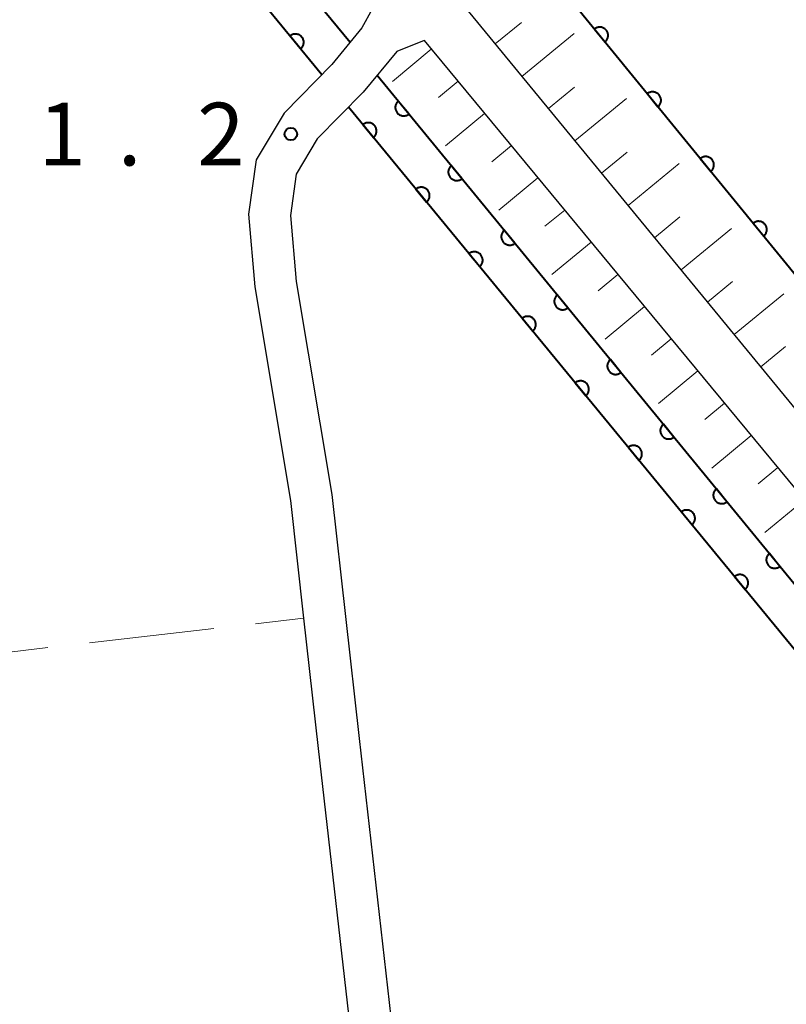
# Model space of a CAD drawing. Units: metres. Extents: x -70000 to -68000, y 36000 to 37500.
# Drawn here: x -69059 to -69013, y 37318 to 37377 of the extents above; entities that cross this region are included whole.
import ezdxf

# ---------------------------------------------------------------- set-up
doc = ezdxf.new("R2010")
doc.units = ezdxf.units.M
for name, color, linetype, lineweight in [('210100_道路縁(街区線)', 7, 'Continuous', 30), ('510100_河川', 7, 'Continuous', 30), ('610111_人工斜面(上)', 7, 'Continuous', 30), ('610199_人工斜面(ヒゲ)', 7, 'Continuous', 30), ('611100_コンクリート被覆(直落)', 7, 'Continuous', 30), ('630200_耕地界', 7, 'Continuous', 30), ('731200_図化機測定による標高点', 7, 'Continuous', 40)]:
    doc.layers.add(name, color=color, linetype=linetype, lineweight=lineweight)
doc.styles.add('Style-WORKING', font='MS Gothic.ttf')

msp = doc.modelspace()

# ---------------------------------------------------------------- linework, layer by layer
at = {"layer": '210100_道路縁(街区線)', "linetype": 'Continuous', "lineweight": 30, "flags": 128}
for points in [[(-69057.56, 37408.82), (-69057.12, 37408.01), (-68966.2, 37297.41)], [(-69036.79, 37378.3), (-69038.03, 37376.04), (-69039.82, 37373.85), (-69042.69, 37370.93), (-69044.36, 37368.15), (-69044.82, 37364.89), (-69044.44, 37360.54), (-69042.31, 37347.77), (-69041.52, 37340.72), (-69040.65, 37332.93), (-69038.48, 37313.88), (-69036.21, 37298.33), (-69033.43, 37277.35), (-69030.89, 37257.46), (-69030.86, 37252.39), (-69031.22, 37249.18), (-69031.66, 37245.27), (-69031.74, 37240.2), (-69027.83, 37211.86), (-69026.41, 37202.68)], [(-69034.3, 37375.29), (-69035.95, 37374.63), (-69037.95, 37372.19), (-69040.7, 37369.4), (-69041.96, 37367.29), (-69042.31, 37364.82), (-69041.96, 37360.87), (-69039.83, 37348.13), (-69038.2, 37333.54), (-69036, 37314.22), (-69035.42, 37310.25), (-69033.74, 37298.72), (-69030.94, 37277.6), (-69028.39, 37257.63), (-69028.36, 37252.26), (-69028.61, 37250), (-69029.16, 37245.11), (-69029.24, 37240.35), (-69025.36, 37212.22), (-69024, 37203.41)], [(-69034.3, 37375.29), (-68968.49, 37295.81)]]:
    msp.add_lwpolyline(points, dxfattribs=at)
at = {"layer": '510100_河川', "linetype": 'Continuous', "lineweight": 30, "flags": 128}
msp.add_lwpolyline([(-68949.36, 37284.67), (-68958.83, 37296.11), (-69053.57, 37412)], dxfattribs=at)
at = {"layer": '610111_人工斜面(上)', "linetype": 'Continuous', "lineweight": 13, "flags": 128}
for points in [[(-68966.2, 37297.41), (-69057.12, 37408.01), (-69057.56, 37408.82)], [(-69034.3, 37375.29), (-68968.49, 37295.81)]]:
    msp.add_lwpolyline(points, dxfattribs=at)
at = {"layer": '610199_人工斜面(ヒゲ)', "linetype": 'Continuous', "lineweight": 13, "flags": 128}
for points in [[(-69030.05, 37375.08), (-69028.48, 37376.36)], [(-69028.46, 37373.14), (-69025.34, 37375.71)], [(-69033.88, 37374.77), (-69036.21, 37372.84)], [(-69032.28, 37372.85), (-69033.45, 37371.88)], [(-69026.87, 37371.21), (-69025.32, 37372.49)], [(-69025.29, 37369.28), (-69022.2, 37371.82)], [(-69030.69, 37370.92), (-69033.03, 37368.99)], [(-69029.09, 37369), (-69030.26, 37368.03)], [(-69023.7, 37367.35), (-69022.17, 37368.61)], [(-69022.11, 37365.42), (-69019.06, 37367.93)], [(-69027.5, 37367.07), (-69029.84, 37365.13)], [(-69025.9, 37365.14), (-69027.08, 37364.17)], [(-69020.52, 37363.49), (-69019.01, 37364.73)], [(-69018.94, 37361.56), (-69015.92, 37364.04)], [(-69024.31, 37363.22), (-69026.66, 37361.28)], [(-69022.72, 37361.29), (-69023.89, 37360.32)], [(-69017.35, 37359.63), (-69015.85, 37360.86)], [(-69015.76, 37357.69), (-69012.78, 37360.14)], [(-69021.12, 37359.37), (-69023.47, 37357.42)], [(-69019.53, 37357.44), (-69020.7, 37356.47)], [(-69014.17, 37355.76), (-69012.69, 37356.98)], [(-69017.93, 37355.52), (-69020.29, 37353.57)], [(-69016.34, 37353.59), (-69017.52, 37352.61)], [(-69014.74, 37351.66), (-69017.1, 37349.71)], [(-69013.15, 37349.74), (-69014.33, 37348.76)], [(-69011.56, 37347.81), (-69013.92, 37345.86)]]:
    msp.add_lwpolyline(points, dxfattribs=at)
at = {"layer": '611100_コンクリート被覆(直落)', "linetype": 'Continuous', "lineweight": 40}
for p, q in [((-69061.14, 37402.5), (-69038.73, 37375.18)), ((-69040.42, 37373.24), (-69062.89, 37400.56))]:
    msp.add_line(p, q, dxfattribs=at)
at = {"layer": '611100_コンクリート被覆(直落)', "linetype": 'Continuous', "lineweight": 40, "flags": 128}
for points in [[(-68949.36, 37284.67), (-68958.83, 37296.11), (-69053.57, 37412)], [(-69037.12, 37373.21), (-68961.52, 37281.04), (-68952.39, 37270.01), (-68946.13, 37263.5), (-68942.09, 37260.08), (-68941.05, 37259.18)], [(-68942.55, 37257.32), (-68945.52, 37259.58), (-68948.78, 37262.57), (-68954.06, 37268.12), (-68963.17, 37279.3), (-69038.83, 37371.3)]]:
    msp.add_lwpolyline(points, dxfattribs=at)
for points in [[(-69024.115, 37375.97), (-69023.482, 37375.195), (-69023.449, 37375.225), (-69023.42, 37375.257), (-69023.393, 37375.29), (-69023.369, 37375.327), (-69023.349, 37375.365), (-69023.331, 37375.405), (-69023.317, 37375.447), (-69023.308, 37375.489), (-69023.301, 37375.532), (-69023.299, 37375.576), (-69023.3, 37375.62), (-69023.305, 37375.663), (-69023.314, 37375.706), (-69023.327, 37375.748), (-69023.343, 37375.788), (-69023.363, 37375.826), (-69023.385, 37375.864), (-69023.412, 37375.899), (-69023.441, 37375.932), (-69023.473, 37375.961), (-69023.506, 37375.988), (-69023.543, 37376.012), (-69023.582, 37376.033), (-69023.622, 37376.05), (-69023.663, 37376.064), (-69023.705, 37376.073), (-69023.749, 37376.081), (-69023.793, 37376.082), (-69023.836, 37376.082), (-69023.879, 37376.076), (-69023.922, 37376.067), (-69023.964, 37376.055), (-69024.005, 37376.038), (-69024.043, 37376.018), (-69024.08, 37375.996)], [(-69042.326, 37375.557), (-69041.69, 37374.785), (-69041.658, 37374.814), (-69041.628, 37374.846), (-69041.602, 37374.88), (-69041.577, 37374.916), (-69041.557, 37374.955), (-69041.54, 37374.995), (-69041.526, 37375.036), (-69041.517, 37375.079), (-69041.51, 37375.122), (-69041.508, 37375.166), (-69041.509, 37375.21), (-69041.515, 37375.253), (-69041.524, 37375.296), (-69041.536, 37375.337), (-69041.553, 37375.378), (-69041.573, 37375.416), (-69041.595, 37375.453), (-69041.622, 37375.488), (-69041.651, 37375.521), (-69041.683, 37375.551), (-69041.717, 37375.577), (-69041.754, 37375.601), (-69041.792, 37375.622), (-69041.832, 37375.639), (-69041.874, 37375.653), (-69041.916, 37375.662), (-69041.96, 37375.669), (-69042.003, 37375.671), (-69042.047, 37375.67), (-69042.09, 37375.664), (-69042.133, 37375.655), (-69042.175, 37375.642), (-69042.215, 37375.626), (-69042.253, 37375.606), (-69042.29, 37375.583)], [(-69020.951, 37372.098), (-69020.318, 37371.324), (-69020.285, 37371.354), (-69020.255, 37371.386), (-69020.229, 37371.419), (-69020.204, 37371.456), (-69020.184, 37371.494), (-69020.166, 37371.534), (-69020.152, 37371.576), (-69020.143, 37371.618), (-69020.136, 37371.661), (-69020.134, 37371.705), (-69020.135, 37371.749), (-69020.141, 37371.792), (-69020.15, 37371.835), (-69020.162, 37371.876), (-69020.178, 37371.917), (-69020.198, 37371.955), (-69020.221, 37371.993), (-69020.247, 37372.028), (-69020.276, 37372.061), (-69020.308, 37372.09), (-69020.342, 37372.117), (-69020.378, 37372.141), (-69020.417, 37372.161), (-69020.457, 37372.179), (-69020.498, 37372.193), (-69020.541, 37372.202), (-69020.584, 37372.21), (-69020.628, 37372.211), (-69020.671, 37372.21), (-69020.715, 37372.205), (-69020.757, 37372.196), (-69020.799, 37372.183), (-69020.84, 37372.167), (-69020.878, 37372.147), (-69020.915, 37372.125)], [(-69035.217, 37370.89), (-69035.852, 37371.664), (-69035.884, 37371.634), (-69035.914, 37371.602), (-69035.941, 37371.569), (-69035.965, 37371.532), (-69035.985, 37371.493), (-69036.002, 37371.453), (-69036.016, 37371.412), (-69036.026, 37371.37), (-69036.033, 37371.326), (-69036.034, 37371.282), (-69036.034, 37371.239), (-69036.028, 37371.196), (-69036.019, 37371.153), (-69036.006, 37371.111), (-69035.99, 37371.07), (-69035.97, 37371.032), (-69035.947, 37370.995), (-69035.921, 37370.96), (-69035.892, 37370.927), (-69035.86, 37370.898), (-69035.826, 37370.871), (-69035.789, 37370.847), (-69035.751, 37370.827), (-69035.711, 37370.809), (-69035.67, 37370.795), (-69035.627, 37370.786), (-69035.584, 37370.779), (-69035.54, 37370.777), (-69035.496, 37370.778), (-69035.453, 37370.784), (-69035.41, 37370.793), (-69035.369, 37370.805), (-69035.328, 37370.822), (-69035.29, 37370.841), (-69035.253, 37370.864)], [(-69037.971, 37370.255), (-69037.336, 37369.483), (-69037.303, 37369.512), (-69037.273, 37369.544), (-69037.247, 37369.578), (-69037.222, 37369.615), (-69037.202, 37369.653), (-69037.185, 37369.693), (-69037.171, 37369.735), (-69037.162, 37369.777), (-69037.155, 37369.82), (-69037.153, 37369.864), (-69037.154, 37369.908), (-69037.16, 37369.951), (-69037.169, 37369.994), (-69037.181, 37370.035), (-69037.198, 37370.076), (-69037.218, 37370.114), (-69037.241, 37370.151), (-69037.267, 37370.187), (-69037.296, 37370.219), (-69037.328, 37370.249), (-69037.362, 37370.275), (-69037.399, 37370.3), (-69037.437, 37370.32), (-69037.477, 37370.337), (-69037.519, 37370.351), (-69037.561, 37370.36), (-69037.605, 37370.367), (-69037.648, 37370.369), (-69037.692, 37370.368), (-69037.735, 37370.362), (-69037.778, 37370.353), (-69037.82, 37370.341), (-69037.86, 37370.324), (-69037.898, 37370.304), (-69037.935, 37370.282)], [(-69017.786, 37368.227), (-69017.153, 37367.453), (-69017.12, 37367.483), (-69017.091, 37367.514), (-69017.064, 37367.548), (-69017.04, 37367.585), (-69017.019, 37367.623), (-69017.002, 37367.663), (-69016.988, 37367.705), (-69016.979, 37367.747), (-69016.971, 37367.79), (-69016.97, 37367.834), (-69016.97, 37367.878), (-69016.976, 37367.921), (-69016.985, 37367.964), (-69016.997, 37368.005), (-69017.014, 37368.046), (-69017.033, 37368.084), (-69017.056, 37368.121), (-69017.082, 37368.157), (-69017.112, 37368.19), (-69017.144, 37368.219), (-69017.177, 37368.246), (-69017.214, 37368.27), (-69017.252, 37368.29), (-69017.292, 37368.308), (-69017.334, 37368.322), (-69017.376, 37368.331), (-69017.419, 37368.338), (-69017.463, 37368.34), (-69017.507, 37368.339), (-69017.55, 37368.334), (-69017.593, 37368.325), (-69017.635, 37368.312), (-69017.675, 37368.296), (-69017.714, 37368.276), (-69017.751, 37368.254)], [(-69032.047, 37367.025), (-69032.681, 37367.798), (-69032.713, 37367.768), (-69032.743, 37367.736), (-69032.77, 37367.703), (-69032.794, 37367.666), (-69032.814, 37367.628), (-69032.832, 37367.587), (-69032.846, 37367.546), (-69032.855, 37367.504), (-69032.862, 37367.46), (-69032.863, 37367.416), (-69032.863, 37367.373), (-69032.857, 37367.33), (-69032.848, 37367.287), (-69032.835, 37367.245), (-69032.819, 37367.205), (-69032.799, 37367.166), (-69032.777, 37367.129), (-69032.75, 37367.094), (-69032.721, 37367.061), (-69032.689, 37367.032), (-69032.655, 37367.005), (-69032.619, 37366.981), (-69032.58, 37366.961), (-69032.54, 37366.943), (-69032.499, 37366.929), (-69032.456, 37366.92), (-69032.413, 37366.913), (-69032.369, 37366.911), (-69032.326, 37366.912), (-69032.282, 37366.918), (-69032.239, 37366.927), (-69032.198, 37366.939), (-69032.157, 37366.956), (-69032.119, 37366.976), (-69032.082, 37366.998)], [(-69034.795, 37366.393), (-69034.16, 37365.621), (-69034.127, 37365.65), (-69034.097, 37365.682), (-69034.071, 37365.716), (-69034.047, 37365.753), (-69034.026, 37365.791), (-69034.009, 37365.831), (-69033.995, 37365.873), (-69033.986, 37365.915), (-69033.979, 37365.959), (-69033.977, 37366.002), (-69033.978, 37366.046), (-69033.984, 37366.089), (-69033.993, 37366.132), (-69034.006, 37366.174), (-69034.022, 37366.214), (-69034.042, 37366.252), (-69034.065, 37366.289), (-69034.091, 37366.325), (-69034.12, 37366.357), (-69034.152, 37366.387), (-69034.186, 37366.414), (-69034.223, 37366.438), (-69034.261, 37366.458), (-69034.302, 37366.475), (-69034.343, 37366.489), (-69034.385, 37366.498), (-69034.429, 37366.505), (-69034.473, 37366.507), (-69034.516, 37366.506), (-69034.559, 37366.5), (-69034.602, 37366.491), (-69034.644, 37366.479), (-69034.684, 37366.462), (-69034.722, 37366.442), (-69034.76, 37366.42)], [(-69014.621, 37364.356), (-69013.988, 37363.582), (-69013.956, 37363.612), (-69013.926, 37363.643), (-69013.899, 37363.677), (-69013.875, 37363.714), (-69013.855, 37363.752), (-69013.837, 37363.792), (-69013.823, 37363.833), (-69013.814, 37363.876), (-69013.807, 37363.919), (-69013.805, 37363.963), (-69013.806, 37364.007), (-69013.811, 37364.05), (-69013.821, 37364.093), (-69013.833, 37364.134), (-69013.849, 37364.175), (-69013.869, 37364.213), (-69013.891, 37364.25), (-69013.918, 37364.286), (-69013.947, 37364.318), (-69013.979, 37364.348), (-69014.013, 37364.375), (-69014.049, 37364.399), (-69014.088, 37364.419), (-69014.128, 37364.437), (-69014.169, 37364.451), (-69014.212, 37364.46), (-69014.255, 37364.467), (-69014.299, 37364.469), (-69014.342, 37364.468), (-69014.385, 37364.463), (-69014.428, 37364.453), (-69014.47, 37364.441), (-69014.511, 37364.425), (-69014.549, 37364.405), (-69014.586, 37364.383)], [(-69028.876, 37363.159), (-69029.51, 37363.932), (-69029.543, 37363.902), (-69029.572, 37363.87), (-69029.599, 37363.837), (-69029.623, 37363.8), (-69029.643, 37363.762), (-69029.661, 37363.721), (-69029.675, 37363.68), (-69029.684, 37363.638), (-69029.691, 37363.594), (-69029.692, 37363.551), (-69029.692, 37363.507), (-69029.686, 37363.464), (-69029.677, 37363.421), (-69029.665, 37363.379), (-69029.648, 37363.339), (-69029.628, 37363.3), (-69029.606, 37363.263), (-69029.579, 37363.228), (-69029.55, 37363.195), (-69029.518, 37363.166), (-69029.484, 37363.139), (-69029.448, 37363.115), (-69029.409, 37363.095), (-69029.369, 37363.077), (-69029.328, 37363.063), (-69029.285, 37363.054), (-69029.242, 37363.047), (-69029.198, 37363.046), (-69029.155, 37363.046), (-69029.111, 37363.052), (-69029.069, 37363.061), (-69029.027, 37363.073), (-69028.986, 37363.09), (-69028.948, 37363.11), (-69028.911, 37363.132)], [(-69031.619, 37362.531), (-69030.984, 37361.759), (-69030.951, 37361.789), (-69030.922, 37361.821), (-69030.895, 37361.854), (-69030.871, 37361.891), (-69030.851, 37361.929), (-69030.833, 37361.97), (-69030.819, 37362.011), (-69030.81, 37362.053), (-69030.803, 37362.097), (-69030.802, 37362.141), (-69030.802, 37362.184), (-69030.808, 37362.227), (-69030.817, 37362.27), (-69030.83, 37362.312), (-69030.846, 37362.352), (-69030.866, 37362.391), (-69030.889, 37362.428), (-69030.915, 37362.463), (-69030.945, 37362.496), (-69030.977, 37362.525), (-69031.01, 37362.552), (-69031.047, 37362.576), (-69031.085, 37362.596), (-69031.126, 37362.613), (-69031.167, 37362.627), (-69031.209, 37362.637), (-69031.253, 37362.644), (-69031.297, 37362.645), (-69031.34, 37362.644), (-69031.383, 37362.639), (-69031.426, 37362.629), (-69031.468, 37362.617), (-69031.508, 37362.6), (-69031.547, 37362.581), (-69031.584, 37362.558)], [(-69025.705, 37359.293), (-69026.339, 37360.066), (-69026.372, 37360.036), (-69026.401, 37360.005), (-69026.428, 37359.971), (-69026.452, 37359.934), (-69026.472, 37359.896), (-69026.49, 37359.856), (-69026.504, 37359.814), (-69026.513, 37359.772), (-69026.52, 37359.729), (-69026.522, 37359.685), (-69026.521, 37359.641), (-69026.515, 37359.598), (-69026.506, 37359.555), (-69026.494, 37359.513), (-69026.477, 37359.473), (-69026.457, 37359.435), (-69026.435, 37359.397), (-69026.408, 37359.362), (-69026.379, 37359.329), (-69026.347, 37359.3), (-69026.313, 37359.273), (-69026.277, 37359.249), (-69026.238, 37359.229), (-69026.198, 37359.211), (-69026.157, 37359.197), (-69026.114, 37359.188), (-69026.071, 37359.181), (-69026.027, 37359.18), (-69025.984, 37359.18), (-69025.94, 37359.186), (-69025.898, 37359.195), (-69025.856, 37359.207), (-69025.815, 37359.224), (-69025.777, 37359.244), (-69025.74, 37359.266)], [(-69028.443, 37358.67), (-69027.808, 37357.897), (-69027.775, 37357.927), (-69027.746, 37357.959), (-69027.719, 37357.992), (-69027.695, 37358.029), (-69027.675, 37358.068), (-69027.657, 37358.108), (-69027.643, 37358.149), (-69027.634, 37358.192), (-69027.627, 37358.235), (-69027.626, 37358.279), (-69027.626, 37358.322), (-69027.632, 37358.365), (-69027.641, 37358.408), (-69027.654, 37358.45), (-69027.67, 37358.491), (-69027.69, 37358.529), (-69027.713, 37358.566), (-69027.739, 37358.601), (-69027.769, 37358.634), (-69027.801, 37358.663), (-69027.834, 37358.69), (-69027.871, 37358.714), (-69027.909, 37358.734), (-69027.95, 37358.752), (-69027.991, 37358.766), (-69028.033, 37358.775), (-69028.077, 37358.782), (-69028.121, 37358.783), (-69028.164, 37358.782), (-69028.207, 37358.777), (-69028.25, 37358.767), (-69028.292, 37358.755), (-69028.333, 37358.738), (-69028.371, 37358.719), (-69028.408, 37358.696)], [(-69022.534, 37355.427), (-69023.168, 37356.2), (-69023.201, 37356.171), (-69023.23, 37356.139), (-69023.257, 37356.105), (-69023.281, 37356.068), (-69023.301, 37356.03), (-69023.319, 37355.99), (-69023.333, 37355.948), (-69023.342, 37355.906), (-69023.349, 37355.863), (-69023.351, 37355.819), (-69023.35, 37355.775), (-69023.344, 37355.732), (-69023.335, 37355.689), (-69023.323, 37355.648), (-69023.306, 37355.607), (-69023.286, 37355.569), (-69023.264, 37355.532), (-69023.237, 37355.496), (-69023.208, 37355.464), (-69023.176, 37355.434), (-69023.143, 37355.407), (-69023.106, 37355.383), (-69023.067, 37355.363), (-69023.027, 37355.345), (-69022.986, 37355.331), (-69022.943, 37355.322), (-69022.9, 37355.315), (-69022.856, 37355.314), (-69022.813, 37355.314), (-69022.77, 37355.32), (-69022.727, 37355.329), (-69022.685, 37355.342), (-69022.644, 37355.358), (-69022.606, 37355.378), (-69022.569, 37355.4)], [(-69025.267, 37354.808), (-69024.632, 37354.036), (-69024.599, 37354.065), (-69024.57, 37354.097), (-69024.543, 37354.131), (-69024.519, 37354.167), (-69024.499, 37354.206), (-69024.481, 37354.246), (-69024.467, 37354.287), (-69024.458, 37354.33), (-69024.451, 37354.373), (-69024.45, 37354.417), (-69024.45, 37354.46), (-69024.456, 37354.504), (-69024.466, 37354.546), (-69024.478, 37354.588), (-69024.494, 37354.629), (-69024.514, 37354.667), (-69024.537, 37354.704), (-69024.563, 37354.739), (-69024.593, 37354.772), (-69024.625, 37354.801), (-69024.658, 37354.828), (-69024.695, 37354.852), (-69024.734, 37354.872), (-69024.774, 37354.89), (-69024.815, 37354.904), (-69024.858, 37354.913), (-69024.901, 37354.92), (-69024.945, 37354.921), (-69024.988, 37354.921), (-69025.031, 37354.915), (-69025.074, 37354.906), (-69025.116, 37354.893), (-69025.157, 37354.877), (-69025.195, 37354.857), (-69025.232, 37354.834)], [(-69019.363, 37351.561), (-69019.997, 37352.334), (-69020.03, 37352.305), (-69020.059, 37352.273), (-69020.086, 37352.239), (-69020.11, 37352.202), (-69020.13, 37352.164), (-69020.148, 37352.124), (-69020.162, 37352.082), (-69020.171, 37352.04), (-69020.178, 37351.997), (-69020.18, 37351.953), (-69020.179, 37351.909), (-69020.173, 37351.866), (-69020.164, 37351.823), (-69020.152, 37351.782), (-69020.135, 37351.741), (-69020.116, 37351.703), (-69020.093, 37351.666), (-69020.067, 37351.63), (-69020.037, 37351.598), (-69020.005, 37351.568), (-69019.972, 37351.541), (-69019.935, 37351.517), (-69019.896, 37351.497), (-69019.856, 37351.48), (-69019.815, 37351.466), (-69019.773, 37351.456), (-69019.729, 37351.449), (-69019.685, 37351.448), (-69019.642, 37351.448), (-69019.599, 37351.454), (-69019.556, 37351.463), (-69019.514, 37351.476), (-69019.473, 37351.492), (-69019.435, 37351.512), (-69019.398, 37351.535)], [(-69022.091, 37350.946), (-69021.456, 37350.174), (-69021.423, 37350.203), (-69021.394, 37350.235), (-69021.367, 37350.269), (-69021.343, 37350.305), (-69021.323, 37350.344), (-69021.305, 37350.384), (-69021.291, 37350.426), (-69021.282, 37350.468), (-69021.275, 37350.511), (-69021.274, 37350.555), (-69021.275, 37350.599), (-69021.28, 37350.642), (-69021.29, 37350.685), (-69021.302, 37350.726), (-69021.319, 37350.767), (-69021.338, 37350.805), (-69021.361, 37350.842), (-69021.387, 37350.877), (-69021.417, 37350.91), (-69021.449, 37350.94), (-69021.482, 37350.966), (-69021.519, 37350.99), (-69021.558, 37351.011), (-69021.598, 37351.028), (-69021.639, 37351.042), (-69021.682, 37351.051), (-69021.725, 37351.058), (-69021.769, 37351.06), (-69021.812, 37351.059), (-69021.855, 37351.053), (-69021.898, 37351.044), (-69021.94, 37351.032), (-69021.981, 37351.015), (-69022.019, 37350.995), (-69022.056, 37350.972)], [(-69016.192, 37347.695), (-69016.826, 37348.468), (-69016.859, 37348.439), (-69016.888, 37348.407), (-69016.915, 37348.373), (-69016.939, 37348.337), (-69016.959, 37348.298), (-69016.977, 37348.258), (-69016.991, 37348.217), (-69017, 37348.174), (-69017.007, 37348.131), (-69017.009, 37348.087), (-69017.008, 37348.043), (-69017.002, 37348), (-69016.993, 37347.957), (-69016.981, 37347.916), (-69016.964, 37347.875), (-69016.945, 37347.837), (-69016.922, 37347.8), (-69016.896, 37347.764), (-69016.866, 37347.732), (-69016.834, 37347.702), (-69016.801, 37347.675), (-69016.764, 37347.651), (-69016.725, 37347.631), (-69016.685, 37347.614), (-69016.644, 37347.6), (-69016.602, 37347.59), (-69016.558, 37347.583), (-69016.514, 37347.582), (-69016.471, 37347.583), (-69016.428, 37347.588), (-69016.385, 37347.597), (-69016.343, 37347.61), (-69016.302, 37347.626), (-69016.264, 37347.646), (-69016.227, 37347.669)], [(-69018.915, 37347.084), (-69018.28, 37346.312), (-69018.247, 37346.341), (-69018.218, 37346.373), (-69018.191, 37346.407), (-69018.167, 37346.444), (-69018.147, 37346.482), (-69018.129, 37346.522), (-69018.115, 37346.564), (-69018.106, 37346.606), (-69018.099, 37346.65), (-69018.098, 37346.693), (-69018.099, 37346.737), (-69018.104, 37346.78), (-69018.114, 37346.823), (-69018.126, 37346.865), (-69018.143, 37346.905), (-69018.162, 37346.943), (-69018.185, 37346.98), (-69018.211, 37347.016), (-69018.241, 37347.048), (-69018.273, 37347.078), (-69018.306, 37347.105), (-69018.343, 37347.129), (-69018.382, 37347.149), (-69018.422, 37347.166), (-69018.463, 37347.18), (-69018.506, 37347.189), (-69018.549, 37347.196), (-69018.593, 37347.198), (-69018.636, 37347.197), (-69018.68, 37347.191), (-69018.722, 37347.182), (-69018.764, 37347.17), (-69018.805, 37347.153), (-69018.843, 37347.133), (-69018.88, 37347.111)], [(-69013.021, 37343.829), (-69013.655, 37344.602), (-69013.688, 37344.573), (-69013.717, 37344.541), (-69013.744, 37344.507), (-69013.768, 37344.471), (-69013.789, 37344.432), (-69013.806, 37344.392), (-69013.82, 37344.351), (-69013.829, 37344.308), (-69013.836, 37344.265), (-69013.838, 37344.221), (-69013.837, 37344.178), (-69013.831, 37344.134), (-69013.822, 37344.091), (-69013.81, 37344.05), (-69013.793, 37344.009), (-69013.774, 37343.971), (-69013.751, 37343.934), (-69013.725, 37343.899), (-69013.695, 37343.866), (-69013.663, 37343.836), (-69013.63, 37343.81), (-69013.593, 37343.785), (-69013.555, 37343.765), (-69013.514, 37343.748), (-69013.473, 37343.734), (-69013.431, 37343.725), (-69013.387, 37343.717), (-69013.343, 37343.716), (-69013.3, 37343.717), (-69013.257, 37343.722), (-69013.214, 37343.732), (-69013.172, 37343.744), (-69013.132, 37343.76), (-69013.093, 37343.78), (-69013.056, 37343.803)], [(-69015.739, 37343.222), (-69015.104, 37342.45), (-69015.071, 37342.48), (-69015.042, 37342.512), (-69015.015, 37342.545), (-69014.991, 37342.582), (-69014.971, 37342.62), (-69014.954, 37342.661), (-69014.94, 37342.702), (-69014.93, 37342.744), (-69014.923, 37342.788), (-69014.922, 37342.832), (-69014.923, 37342.875), (-69014.928, 37342.918), (-69014.938, 37342.961), (-69014.95, 37343.003), (-69014.967, 37343.043), (-69014.986, 37343.082), (-69015.009, 37343.119), (-69015.035, 37343.154), (-69015.065, 37343.187), (-69015.097, 37343.216), (-69015.131, 37343.243), (-69015.167, 37343.267), (-69015.206, 37343.287), (-69015.246, 37343.304), (-69015.287, 37343.318), (-69015.33, 37343.327), (-69015.373, 37343.335), (-69015.417, 37343.336), (-69015.46, 37343.335), (-69015.504, 37343.329), (-69015.546, 37343.32), (-69015.588, 37343.308), (-69015.629, 37343.291), (-69015.667, 37343.272), (-69015.704, 37343.249)]]:
    msp.add_lwpolyline(points, close=True, dxfattribs=at)
at = {"layer": '630200_耕地界', "linetype": 'Continuous', "lineweight": 13}
for p, q in [((-69044.402, 37340.39), (-69041.52, 37340.72)), ((-69054.337, 37339.251), (-69046.886, 37340.105)), ((-69064.272, 37338.113), (-69056.821, 37338.967))]:
    msp.add_line(p, q, dxfattribs=at)
at = {"layer": '731200_図化機測定による標高点', "linetype": 'Continuous', "lineweight": 40}
msp.add_circle((-69042.28, 37369.69, 1.17), 0.375, dxfattribs=at)

# ---------------------------------------------------------------- texts
at = {"layer": '731200_図化機測定による標高点', "linetype": 'Continuous', "lineweight": 40, "style": 'Style-WORKING'}
for s, p in [('1', (-69057.39, 37367.81, -9.999)), ('2', (-69047.89, 37367.81, -9.999)), ('.', (-69052.64, 37367.81, -9.999))]:
    msp.add_text(s, height=3.75, dxfattribs=at).set_placement(p)

doc.saveas('drawing.dxf')
